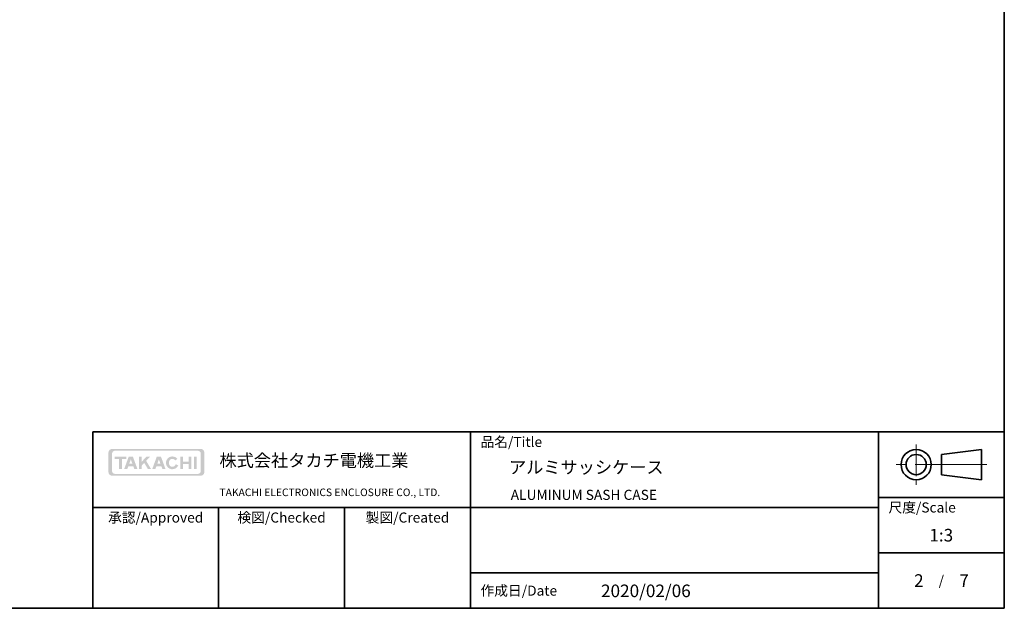
# Model space of a CAD drawing. Units: millimetres. Extents: x 43 to 5186, y 22 to 867.
# Drawn here: x 1813 to 2400, y 24 to 374 of the extents above; entities that cross this region are included whole.
import ezdxf
from ezdxf.enums import TextEntityAlignment as Align

# ---------------------------------------------------------------- set-up
doc = ezdxf.new("R2010")
doc.units = ezdxf.units.MM
doc.header["$LTSCALE"] = 3
doc.linetypes.add('CHAIN', pattern=[0.35429999999999995, 0.2362, -0.0295, 0.0591, -0.0295])
for name, color, linetype, lineweight in [('Border (ISO)', 7, 'Continuous', 35), ('Hatch (ISO)', 1, 'Continuous', 18), ('Title (ISO)', 7, 'Continuous', 35)]:
    doc.layers.add(name, color=color, linetype=linetype, lineweight=lineweight)
doc.styles.add('Note Text (TK)', font='MS PGothic.ttf')
doc.styles.add('文字スタイル67', font='arial.ttf')

# ---------------------------------------------------------------- blocks, each defined once
blk = doc.blocks.new('図面枠 tk図枠')
at = {"layer": 'Border (ISO)'}
for p in [(405.4999999999999, 289), (14.50000000000001, 8.000000000000007)]:
    blk.add_line(p, (405.4999999999999, 8.000000000000007), dxfattribs=at)
blk = doc.blocks.new('表題欄 tk表題欄')
at = {"layer": 'Hatch (ISO)'}
h = blk.add_hatch(color=256, dxfattribs=at)
edge = h.paths.add_edge_path(flags=0)
edge.add_arc((95.57537688673352, 236.2990653650367), 0.5958259999999996, 269.9999999999897, 360)
edge.add_line((96.17120288673351, 236.2990653650368), (96.17120288673348, 239.7107813650365))
edge.add_arc((95.5753768867335, 239.7107813650366), 0.5958259999999996, 0, 90.0000000000068)
edge.add_line((95.57537688673342, 240.3066073650366), (79.13710888673356, 240.3066073650366))
edge.add_arc((79.13710888673353, 239.7107813650366), 0.5958259999999996, 89.99999999999744, 180)
edge.add_line((78.54128288673353, 239.7107813650365), (78.54128288673331, 236.2990653650368))
edge.add_arc((79.13710888673332, 236.2990653650365), 0.5958259999999996, 180, 270.0000000000231)
edge.add_line((79.13710888673356, 235.7032393650365), (95.57537688673342, 235.7032393650367))
edge = h.paths.add_edge_path()
edge.add_line((77.83935088673357, 239.9556413650366), (77.83935088673357, 236.0542053650368))
edge.add_arc((78.54128288673346, 236.0542053650367), 0.7019319999998935, 180, 270.0000000000087)
edge.add_line((78.54128288673357, 235.3522733650368), (96.17120288673352, 235.3522733650368))
edge.add_arc((96.17120288673351, 236.0542053650367), 0.7019319999998921, 270, 360)
edge.add_line((96.8731348867334, 236.0542053650368), (96.87313488673352, 239.9556413650366))
edge.add_arc((96.1712028867336, 239.9556413650367), 0.7019319999998921, 0, 90.00000000000873)
edge.add_line((96.17120288673348, 240.6575733650367), (78.54128288673357, 240.6575733650366))
edge.add_arc((78.54128288673357, 239.9556413650366), 0.7019319999999984, 90, 180)
for points in [[(79.07181288673355, 239.1476033650369), (79.07181288673355, 238.6578833650367), (79.92066088673353, 238.6578833650367), (79.92066088673353, 236.6581933650368), (80.50832488673353, 236.6581933650368), (80.50832488673353, 238.6578833650367), (81.35717288673355, 238.6578833650367), (81.35717288673355, 239.1476033650369)], [(85.68407849525303, 236.6581933650368), (84.9434673993943, 237.8918698287545), (84.41792288673358, 237.3246628822781), (84.41792288673358, 236.6581933650368), (83.89555488673355, 236.6581933650368), (83.89555488673355, 239.1476033650369), (84.41792288673358, 239.1476033650369), (84.41792288673358, 238.0993979968839), (85.38913556809511, 239.1476033650369), (86.10696490847272, 239.1476033650369), (85.31925422435492, 238.2974470774499), (86.30334488673353, 236.6581933650368)], [(92.09142939614459, 239.1476033650369), (92.09142939614459, 236.6581933650368), (92.60971639614465, 236.6581933650368), (92.60971639614465, 237.6580383650368), (93.76872039614462, 237.6580383650368), (93.76872039614462, 236.6581933650368), (94.28700739614459, 236.6581933650368), (94.28700739614459, 239.1476033650369), (93.76872039614462, 239.1476033650369), (93.76872039614462, 238.1477583650367), (92.60971639614465, 238.1477583650367), (92.60971639614465, 239.1476033650369)], [(94.84202339614467, 239.1476033650369), (94.84202339614467, 236.6581933650368), (95.36439139614473, 236.6581933650368), (95.36439139614473, 239.1476033650369)]]:
    blk.add_hatch(color=256, dxfattribs=at).paths.add_polyline_path(points)
h = blk.add_hatch(color=256, dxfattribs=at)
h.paths.add_polyline_path([(82.59020695886475, 237.7110913650368), (81.95242681460243, 237.7110913650368), (82.27131688673356, 238.5794973650367)], flags=0)
h.paths.add_polyline_path([(82.77903014574996, 237.1968853650368), (81.76360362771717, 237.1968853650368), (81.56578886050404, 236.6581933650368), (80.94907288673355, 236.6581933650368), (81.86321688673357, 239.1476033650369), (82.67941688673353, 239.1476033650369), (83.59356088673351, 236.6581933650368), (82.97684491296302, 236.6581933650368)])
h = blk.add_hatch(color=256, dxfattribs=at)
h.paths.add_polyline_path([(87.52707281460246, 237.7110913650368), (88.16485295886469, 237.7110913650368), (87.84596288673359, 238.5794973650367)], flags=0)
h.paths.add_polyline_path([(87.14043486050403, 236.6581933650368), (87.3382496277172, 237.1968853650368), (88.35367614574989, 237.1968853650368), (88.551490912963, 236.6581933650368), (89.16820688673343, 236.6581933650368), (88.25406288673352, 239.1476033650369), (87.43786288673356, 239.1476033650369), (86.52371888673358, 236.6581933650368)])
h = blk.add_hatch(color=256, dxfattribs=at)
edge = h.paths.add_edge_path()
edge.add_arc((90.52309888673334, 237.9028983650369), 1.273272000000011, 38.55054079078439, 336.5820184016556)
edge.add_line((91.69149139614446, 237.3968543650369), (91.17255542714857, 237.6216113977801))
edge.add_ellipse((90.52309888673352, 237.9028983650369), major_axis=(0, -0.7998759999999119), ratio=0.8673469387756529, start_angle=128.5505407907963, end_angle=426.582018401653, ccw=False)
edge.add_line((91.09381514418376, 238.3576891122095), (91.51887237036831, 238.6964075050431))
at = {"layer": 'Title (ISO)'}
for p, q in [((74.70882392282105, 244.052739026017), (255.7088239228211, 244.052739026017)), ((74.70882392282105, 209.052739026017), (74.70882392282105, 244.052739026017)), ((149.7088239228211, 244.052739026017), (149.7088239228211, 209.052739026017)), ((230.7088239228211, 244.052739026017), (230.7088239228211, 209.052739026017)), ((255.7088239228211, 244.052739026017), (255.7088239228211, 209.052739026017)), ((243.2088239228211, 239.552739026017), (251.2088239228211, 240.5527390260171)), ((251.2088239228211, 234.552739026017), (251.2088239228211, 240.5527390260171)), ((243.2088239228211, 239.552739026017), (243.2088239228211, 235.552739026017)), ((243.2088239228211, 235.552739026017), (251.2088239228211, 234.552739026017)), ((230.7088239228211, 231.052739026017), (255.7088239228211, 231.052739026017)), ((74.70882392282105, 229.052739026017), (230.7088239228211, 229.052739026017)), ((99.70882392282108, 229.052739026017), (99.70882392282108, 209.052739026017)), ((124.708823922821, 229.052739026017), (124.708823922821, 209.052739026017)), ((230.7088239228211, 220.052739026017), (255.7088239228211, 220.052739026017)), ((149.7088239228211, 216.052739026017), (230.7088239228211, 216.052739026017)), ((255.7088239228211, 209.052739026017), (74.70882392282105, 209.052739026017))]:
    blk.add_line(p, q, dxfattribs=at)
at = {"layer": 'Title (ISO)', "color": 4, "linetype": 'CHAIN', "lineweight": 18, "ltscale": 8.889559745788574}
blk.add_line((238.2088239228211, 241.552739026017), (238.2088239228211, 233.552739026017), dxfattribs=at)
at = {"layer": 'Title (ISO)', "color": 4, "linetype": 'CHAIN', "lineweight": 18, "ltscale": 20.00163269042969}
blk.add_line((252.2088239228211, 237.552739026017), (234.2088239228211, 237.552739026017), dxfattribs=at)
at = {"layer": 'Title (ISO)'}
for radius in [3, 2]:
    blk.add_circle((238.2088239228211, 237.552739026017), radius, dxfattribs=at)
at = {"layer": 'Title (ISO)', "color": 1, "char_height": 2.000000029802322, "line_spacing_factor": 1.5, "style": 'Note Text (TK)'}
for s, insert, attachment_point in [('\\fＭＳ Ｐゴシック|b0|i0;\\H2.0000;品名/Title', (151.708823922821, 242.052739026017), 4), ('\\fＭＳ Ｐゴシック|b0|i0;\\H2.0000;尺度/Scale', (232.7088239228211, 229.052739026017), 4), ('\\fＭＳ Ｐゴシック|b0|i0;\\H2.0000;承認/Approved', (87.20882392282108, 227.052739026017), 5), ('\\fＭＳ Ｐゴシック|b0|i0;\\H2.0000;検図/Checked', (112.208823922821, 227.052739026017), 5), ('\\fＭＳ Ｐゴシック|b0|i0;\\H2.0000;製図/Created', (137.2088239228211, 227.052739026017), 5), ('\\fＭＳ Ｐゴシック|b0|i0;\\H2.0000;作成日/Date', (151.708823922821, 212.552739026017), 4)]:
    blk.add_mtext(s, dxfattribs=dict(at, insert=insert, attachment_point=attachment_point))
at = {"layer": 'Title (ISO)', "color": 7, "line_spacing_factor": 1.5, "style": 'Note Text (TK)'}
for s, insert, char_height, attachment_point in [('株式会社タカチ電機工業', (99.87313488673345, 238.052739026017), 2.5, 4), ('\\fArial|b0|i0;\\H1.4986;TAKACHI ELECTRONICS ENCLOSURE CO., LTD.', (99.87313488673342, 232.052739026017), 1.49859994649887, 4), ('\\fＭＳ Ｐゴシック|b0|i0;\\H2.0000;/', (243.2088239228211, 214.552739026017), 2.000000029802322, 5)]:
    blk.add_mtext(s, dxfattribs=dict(at, insert=insert, char_height=char_height, attachment_point=attachment_point))
at = {"layer": 'Title (ISO)', "color": 7}
for tag, p, height, style in [('<品名>_001', (157.3679148268321, 235.7743298974317), 2.5, 'Note Text (TK)'), ('<Title>_001', (157.7088239228211, 230.5527390052951), 2.000000029802322, '文字スタイル67'), ('<ページ_No.>_001', (238.0980284456275, 213.302739026017), 2.5, 'Note Text (TK)'), ('<総ページ数>_001', (246.7855284409709, 213.302739026017), 2.5, 'Note Text (TK)'), ('作成日_001', (175.632119106648, 211.2601253517655), 2.5, 'Note Text (TK)')]:
    blk.add_attdef(tag, p, '', height=height, dxfattribs=dict(at, style=style))
at = {"layer": 'Title (ISO)', "color": 7, "style": 'Note Text (TK)'}
blk.add_attdef('<尺度>', text='', height=2.5, dxfattribs=at).set_placement((243.2088239228211, 223.5527390260171), align=Align.MIDDLE_CENTER)

msp = doc.modelspace()

# ---------------------------------------------------------------- block references
at = {"xscale": 3, "yscale": 3, "zscale": 3}
msp.add_blockref('図面枠 tk図枠', (1183.000002394392, 7.606596455e-07), dxfattribs=at)
ref = msp.add_blockref('表題欄 tk表題欄', (1632.373530625929, -603.1582163173914), dxfattribs=dict(xscale=3, yscale=3, zscale=3))
ref.add_attrib('<品名>_001', 'アルミサッシケース', (2104.477275106425, 104.1647733749037), dxfattribs={"layer": 'Title (ISO)', "color": 7, "height": 7.5, "style": 'Note Text (TK)'})
ref.add_attrib('<尺度>_001', '1:3', (2354.840911280834, 63.75000076065976), dxfattribs={"layer": 'Title (ISO)', "color": 7, "height": 7.5, "style": 'Note Text (TK)'})
ref.add_attrib('作成日_001', '2020/02/06', (2159.269887945873, 30.62215973790511), dxfattribs={"layer": 'Title (ISO)', "color": 7, "height": 7.5, "style": 'Note Text (TK)'})
ref.add_attrib('<Title>_001', 'ALUMINUM SASH CASE', (2105.500002394392, 88.50000069849389), dxfattribs={"layer": 'Title (ISO)', "color": 7, "height": 6.000000089406967, "style": '文字スタイル67'})
ref.add_attrib('<ページ_No.>_001', '2', (2345.77272958584, 36.75000076065969), dxfattribs={"layer": 'Title (ISO)', "color": 7, "height": 7.5, "style": 'Note Text (TK)'})
ref.add_attrib('<総ページ数>_001', '7', (2372.730115948842, 36.75000076065969), dxfattribs={"layer": 'Title (ISO)', "color": 7, "height": 7.5, "style": 'Note Text (TK)'})

doc.saveas('drawing.dxf')
